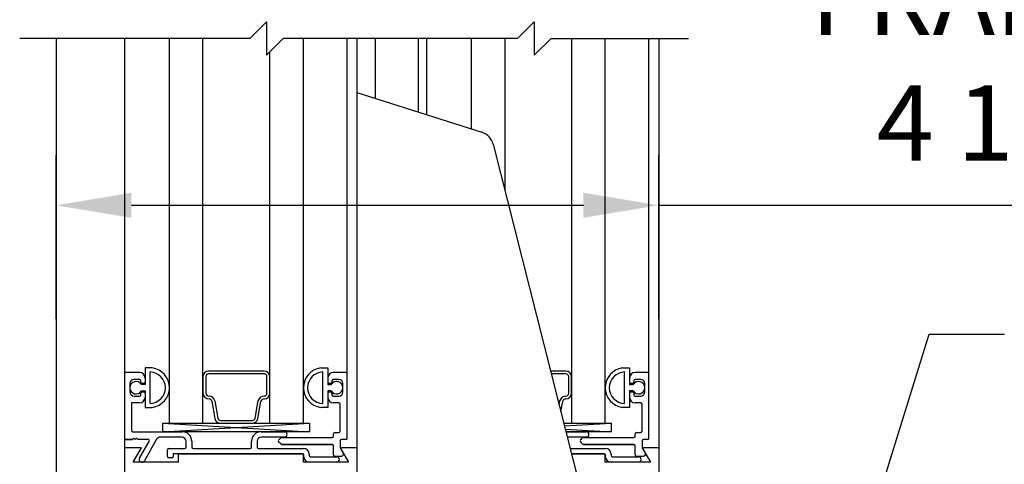
# Model space of a CAD drawing. Extents: x 120 to 1329, y 793 to 1142.
# Drawn here: x 1220 to 1228, y 1082 to 1085 of the extents above; entities that cross this region are included whole.
import ezdxf

# ---------------------------------------------------------------- set-up
doc = ezdxf.new("R2010")
doc.units = 0
doc.header["$MEASUREMENT"] = 0
doc.header["$PDMODE"] = 2
doc.header["$PDSIZE"] = -2
doc.linetypes.add('PHANTOM2', pattern=[1.25, 0.625, -0.125, 0.125, -0.125, 0.125, -0.125])
doc.layers.get('DEFPOINTS').update_dxf_attribs({"linetype": 'CONTINUOUS'})
for name, color, linetype in [('G-DETL-DIMS', 31, 'CONTINUOUS'), ('G-DETL-FINE', 32, 'CONTINUOUS'), ('G-DETL-TEXT', 31, 'CONTINUOUS')]:
    doc.layers.add(name, color=color, linetype=linetype)
doc.styles.get("Standard").update_dxf_attribs({"font": 'romans.shx'})
doc.dimstyles.new('DIM6', dxfattribs={"dimscale": 6, "dimtxt": 0.09375, "dimasz": 0.09375, "dimexe": 0.0625, "dimexo": 0.03125, "dimgap": 0.03125, "dimtad": 1, "dimdec": 3, "dimzin": 4, "dimdsep": 46, "dimlunit": 5, "dimtxsty": 'Standard', "dimcen": -0.0625, "dimadec": 0, "dimazin": 0, "dimtfac": 1, "dimtdec": 3, "dimtofl": 0, "dimtmove": 0, "dimatfit": 3, "dimfxl": 0.06, "dimfrac": 2, "dimtolj": 1, "dimtzin": 4, "dimarcsym": 0})
doc.dimstyles.new('DIM6$7', dxfattribs={"dimscale": 6, "dimtxt": 0.09375, "dimasz": 0.09375, "dimexe": 0.0625, "dimexo": 0.03125, "dimgap": 0.03125, "dimtad": 0, "dimdec": 3, "dimzin": 4, "dimdsep": 46, "dimlunit": 5, "dimtxsty": 'Standard', "dimcen": -0.0625, "dimadec": 0, "dimazin": 0, "dimtfac": 1, "dimtdec": 3, "dimtofl": 0, "dimtmove": 0, "dimatfit": 3, "dimfxl": 0.06, "dimfrac": 2, "dimtolj": 1, "dimtzin": 4, "dimarcsym": 0})

# ---------------------------------------------------------------- blocks, each defined once
blk = doc.blocks.new('*D133')
at = {"layer": 'DEFPOINTS', "color": 0, "transparency": 16777216}
for p in [(1223.0647, 1091.2852), (1233.6837, 1091.2852), (1224.9597, 1071.046)]:
    blk.add_point(p, dxfattribs=at)
at = {"layer": 'G-DETL-DIMS', "color": 0, "lineweight": -2, "transparency": 16777216}
for p, q in [((1223.2522, 1091.2852), (1234.0587, 1091.2852)), ((1233.6837, 1071.6085), (1233.6837, 1090.7227)), ((1225.1472, 1071.046), (1234.0587, 1071.046))]:
    blk.add_line(p, q, dxfattribs=at)
at = {"layer": 'G-DETL-DIMS', "color": 0, "transparency": 16777216}
for points in [[(1233.5899, 1090.7227), (1233.7774, 1090.7227), (1233.6837, 1091.2852)], [(1233.5899, 1071.6085), (1233.7774, 1071.6085), (1233.6837, 1071.046)]]:
    blk.add_solid(points, dxfattribs=at)
at = {"layer": 'G-DETL-DIMS', "color": 0, "transparency": 16777216, "insert": (1233.0676, 1082.8097), "char_height": 0.5625, "attachment_point": 5, "rotation": 90}
blk.add_mtext('\\A1;82 1/2" [2096] CLEAR OPENING', dxfattribs=at)
blk = doc.blocks.new('*D135')
at = {"layer": 'DEFPOINTS', "color": 0, "transparency": 16777216}
for p in [(1224.9599, 1100.2852), (1235.4929, 1100.2852), (1225.0185, 1070.546)]:
    blk.add_point(p, dxfattribs=at)
at = {"layer": 'G-DETL-DIMS', "color": 0, "lineweight": -2, "transparency": 16777216}
for p, q in [((1225.1474, 1100.2852), (1235.8679, 1100.2852)), ((1235.4929, 1071.1085), (1235.4929, 1099.7227)), ((1225.206, 1070.546), (1235.8679, 1070.546))]:
    blk.add_line(p, q, dxfattribs=at)
at = {"layer": 'G-DETL-DIMS', "color": 0, "transparency": 16777216}
for points in [[(1235.3992, 1099.7227), (1235.5867, 1099.7227), (1235.4929, 1100.2852)], [(1235.3992, 1071.1085), (1235.5867, 1071.1085), (1235.4929, 1070.546)]]:
    blk.add_solid(points, dxfattribs=at)
at = {"layer": 'G-DETL-DIMS', "color": 0, "transparency": 16777216, "insert": (1234.8769, 1087.3097), "char_height": 0.5625, "attachment_point": 5, "rotation": 90}
blk.add_mtext('\\A1;92" [2337] PACKAGE HEIGHT', dxfattribs=at)
blk = doc.blocks.new('*D137')
at = {"layer": 'DEFPOINTS', "color": 0, "transparency": 16777216}
for p in [(1224.9597, 1100.5352), (1236.9041, 1100.5352), (1225.0185, 1070.546)]:
    blk.add_point(p, dxfattribs=at)
at = {"layer": 'G-DETL-DIMS', "color": 0, "lineweight": -2, "transparency": 16777216}
for p, q in [((1225.1472, 1100.5352), (1237.2791, 1100.5352)), ((1236.9041, 1071.1085), (1236.9041, 1099.9727)), ((1225.206, 1070.546), (1237.2791, 1070.546))]:
    blk.add_line(p, q, dxfattribs=at)
at = {"layer": 'G-DETL-DIMS', "color": 0, "transparency": 16777216}
for points in [[(1236.8103, 1099.9727), (1236.9978, 1099.9727), (1236.9041, 1100.5352)], [(1236.8103, 1071.1085), (1236.9978, 1071.1085), (1236.9041, 1070.546)]]:
    blk.add_solid(points, dxfattribs=at)
at = {"layer": 'G-DETL-DIMS', "color": 0, "transparency": 16777216, "insert": (1236.4353, 1087.4347), "char_height": 0.5625, "attachment_point": 5, "rotation": 90}
blk.add_mtext('\\A1;ROUGH OPENING', dxfattribs=at)
blk = doc.blocks.new('*D141')
at = {"layer": 'DEFPOINTS', "color": 0, "transparency": 16777216}
for p in [(1224.9597, 1083.63), (1220.4597, 1082.5924), (1224.9597, 1082.5924)]:
    blk.add_point(p, dxfattribs=at)
at = {"layer": 'G-DETL-DIMS', "color": 0, "lineweight": -2, "transparency": 16777216}
for p, q in [((1220.4597, 1082.7799), (1220.4597, 1084.005)), ((1224.9597, 1082.7799), (1224.9597, 1084.005)), ((1221.0222, 1083.63), (1224.3972, 1083.63)), ((1224.9597, 1083.63), (1231.7365, 1083.63))]:
    blk.add_line(p, q, dxfattribs=at)
at = {"layer": 'G-DETL-DIMS', "color": 0, "transparency": 16777216}
for points in [[(1221.0222, 1083.7237), (1221.0222, 1083.5362), (1220.4597, 1083.63)], [(1224.3972, 1083.7237), (1224.3972, 1083.5362), (1224.9597, 1083.63)]]:
    blk.add_solid(points, dxfattribs=at)
at = {"layer": 'G-DETL-DIMS', "color": 0, "transparency": 16777216, "insert": (1228.6294, 1084.7148), "char_height": 0.5625, "attachment_point": 5}
blk.add_mtext('\\A1;FRAME WIDTH\\P4 1/2" [114]', dxfattribs=at)

msp = doc.modelspace()

# ---------------------------------------------------------------- linework, layer by layer
at = {"layer": 'G-DETL-FINE'}
for p, q in [((1220.4597, 1084.8774), (1220.4597, 1076.7833)), ((1220.9709, 1084.8774), (1220.9709, 1081.818)), ((1221.3062, 1082.0005), (1221.3062, 1084.8774)), ((1221.5562, 1082.0005), (1221.5562, 1084.8774)), ((1222.3062, 1082.0005), (1222.3062, 1084.8774)), ((1222.6324, 1082.37), (1222.6324, 1084.8774)), ((1222.7059, 1084.8774), (1222.7059, 1081.818)), ((1223.2247, 1084.8774), (1223.2247, 1084.3085)), ((1223.56, 1084.8774), (1223.56, 1084.2014)), ((1223.81, 1084.8774), (1223.81, 1083.7441)), ((1224.31, 1082.0005), (1224.31, 1084.8774)), ((1224.56, 1082.0005), (1224.56, 1084.8774)), ((1224.8862, 1082.37), (1224.8862, 1084.8774)), ((1224.9597, 1084.8774), (1224.9597, 1081.818)), ((1222.0562, 1082.0005), (1222.0562, 1084.7782)), ((1222.7059, 1084.4742), (1223.6399, 1084.1759)), ((1223.723, 1084.0875), (1224.6944, 1080.2538)), ((1221.1764, 1082.414), (1221.1239, 1082.414)), ((1221.1764, 1082.414), (1221.1239, 1082.414)), ((1221.1239, 1082.414), (1221.1239, 1082.2895)), ((1221.1239, 1082.414), (1221.1239, 1082.2895)), ((1222.4359, 1082.414), (1222.4884, 1082.414)), ((1222.4359, 1082.414), (1222.4884, 1082.414)), ((1222.4884, 1082.414), (1222.4884, 1082.2895)), ((1222.4884, 1082.414), (1222.4884, 1082.2895)), ((1224.6897, 1082.414), (1224.7422, 1082.414)), ((1224.6897, 1082.414), (1224.7422, 1082.414)), ((1224.7422, 1082.414), (1224.7422, 1082.2895)), ((1224.7422, 1082.414), (1224.7422, 1082.2895)), ((1220.9709, 1082.37), (1220.9709, 1081.89)), ((1220.9709, 1082.37), (1220.9709, 1081.89)), ((1221.0829, 1082.38), (1220.9809, 1082.38)), ((1221.0829, 1082.38), (1220.9809, 1082.38)), ((1221.1609, 1082.1488), (1221.1609, 1082.3842)), ((1221.1609, 1082.151), (1221.1609, 1082.3819)), ((1221.5562, 1082.3479), (1221.5562, 1082.2253)), ((1221.5774, 1082.3485), (1221.5773, 1082.2269)), ((1222.0343, 1082.2253), (1222.0343, 1082.3485)), ((1222.0555, 1082.2253), (1222.0555, 1082.3479)), ((1222.4514, 1082.1488), (1222.4514, 1082.3842)), ((1222.4514, 1082.151), (1222.4514, 1082.3819)), ((1222.6224, 1082.38), (1222.5294, 1082.38)), ((1222.6224, 1082.38), (1222.5294, 1082.38)), ((1222.6324, 1081.89), (1222.6324, 1082.37)), ((1222.6324, 1081.89), (1222.6324, 1082.37)), ((1224.2881, 1082.2253), (1224.2881, 1082.3485)), ((1224.3093, 1082.2253), (1224.3093, 1082.3479)), ((1224.7052, 1082.1488), (1224.7052, 1082.3842)), ((1224.7052, 1082.151), (1224.7052, 1082.3819)), ((1224.8762, 1082.38), (1224.7832, 1082.38)), ((1224.8762, 1082.38), (1224.7832, 1082.38)), ((1224.8862, 1081.89), (1224.8862, 1082.37)), ((1224.8862, 1081.89), (1224.8862, 1082.37)), ((1221.0109, 1082.298), (1221.0109, 1082.235)), ((1221.0109, 1082.298), (1221.0109, 1082.235)), ((1221.0829, 1082.329), (1221.0419, 1082.329)), ((1221.0829, 1082.329), (1221.0419, 1082.329)), ((1221.0929, 1082.308), (1221.0929, 1082.319)), ((1221.0929, 1082.308), (1221.0929, 1082.319)), ((1221.1239, 1082.2895), (1221.0979, 1082.2895)), ((1221.1139, 1082.298), (1221.1029, 1082.298)), ((1221.1139, 1082.298), (1221.1029, 1082.298)), ((1221.1239, 1082.339), (1221.1239, 1082.308)), ((1222.4884, 1082.339), (1222.4884, 1082.308)), ((1222.4884, 1082.2895), (1222.5145, 1082.2895)), ((1222.5094, 1082.298), (1222.4984, 1082.298)), ((1222.5094, 1082.298), (1222.4984, 1082.298)), ((1222.5194, 1082.319), (1222.5194, 1082.308)), ((1222.5194, 1082.319), (1222.5194, 1082.308)), ((1222.5704, 1082.329), (1222.5294, 1082.329)), ((1222.5704, 1082.329), (1222.5294, 1082.329)), ((1222.6014, 1082.235), (1222.6014, 1082.298)), ((1222.6014, 1082.235), (1222.6014, 1082.298)), ((1224.7422, 1082.339), (1224.7422, 1082.308)), ((1224.7422, 1082.2895), (1224.7683, 1082.2895)), ((1224.7632, 1082.298), (1224.7522, 1082.298)), ((1224.7632, 1082.298), (1224.7522, 1082.298)), ((1224.7732, 1082.319), (1224.7732, 1082.308)), ((1224.7732, 1082.319), (1224.7732, 1082.308)), ((1224.8242, 1082.329), (1224.7832, 1082.329)), ((1224.8242, 1082.329), (1224.7832, 1082.329)), ((1224.8552, 1082.235), (1224.8552, 1082.298)), ((1224.8552, 1082.235), (1224.8552, 1082.298)), ((1221.0419, 1082.204), (1221.0829, 1082.204)), ((1221.0419, 1082.204), (1221.0829, 1082.204)), ((1221.0929, 1082.214), (1221.0929, 1082.225)), ((1221.0929, 1082.214), (1221.0929, 1082.225)), ((1221.0979, 1082.2435), (1221.1239, 1082.2435)), ((1221.1029, 1082.235), (1221.1139, 1082.235)), ((1221.1029, 1082.235), (1221.1139, 1082.235)), ((1221.1239, 1082.2435), (1221.1239, 1082.119)), ((1221.1239, 1082.2435), (1221.1239, 1082.119)), ((1221.1239, 1082.225), (1221.1239, 1082.194)), ((1222.5145, 1082.2435), (1222.4884, 1082.2435)), ((1222.4884, 1082.2435), (1222.4884, 1082.119)), ((1222.4884, 1082.2435), (1222.4884, 1082.119)), ((1222.4884, 1082.225), (1222.4884, 1082.194)), ((1222.4984, 1082.235), (1222.5094, 1082.235)), ((1222.4984, 1082.235), (1222.5094, 1082.235)), ((1222.5194, 1082.225), (1222.5194, 1082.214)), ((1222.5194, 1082.225), (1222.5194, 1082.214)), ((1222.5294, 1082.204), (1222.5704, 1082.204)), ((1222.5294, 1082.204), (1222.5704, 1082.204)), ((1224.7683, 1082.2435), (1224.7422, 1082.2435)), ((1224.7422, 1082.2435), (1224.7422, 1082.119)), ((1224.7422, 1082.2435), (1224.7422, 1082.119)), ((1224.7422, 1082.225), (1224.7422, 1082.194)), ((1224.7522, 1082.235), (1224.7632, 1082.235)), ((1224.7522, 1082.235), (1224.7632, 1082.235)), ((1224.7732, 1082.225), (1224.7732, 1082.214)), ((1224.7732, 1082.225), (1224.7732, 1082.214)), ((1224.7832, 1082.204), (1224.8242, 1082.204)), ((1224.7832, 1082.204), (1224.8242, 1082.204)), ((1221.0829, 1082.153), (1221.0219, 1082.153)), ((1221.0829, 1082.153), (1221.0219, 1082.153)), ((1221.0219, 1082.153), (1221.0219, 1081.948)), ((1221.0219, 1082.153), (1221.0219, 1081.948)), ((1221.6228, 1082.1655), (1221.6457, 1082.0355)), ((1221.6436, 1082.1691), (1221.6665, 1082.0391)), ((1221.9451, 1082.0391), (1221.9683, 1082.1704)), ((1221.966, 1082.0355), (1221.9889, 1082.1655)), ((1222.5714, 1082.153), (1222.5294, 1082.153)), ((1222.5714, 1082.153), (1222.5294, 1082.153)), ((1222.5814, 1081.941), (1222.5814, 1082.143)), ((1222.5814, 1081.941), (1222.5814, 1082.143)), ((1224.2166, 1082.1395), (1224.2221, 1082.1704)), ((1224.2293, 1082.0895), (1224.2427, 1082.1655)), ((1224.8252, 1082.153), (1224.7832, 1082.153)), ((1224.8252, 1082.153), (1224.7832, 1082.153)), ((1224.8352, 1081.941), (1224.8352, 1082.143)), ((1224.8352, 1081.941), (1224.8352, 1082.143)), ((1221.1239, 1082.119), (1221.1764, 1082.119)), ((1221.1239, 1082.119), (1221.1764, 1082.119)), ((1222.4884, 1082.119), (1222.4359, 1082.119)), ((1222.4884, 1082.119), (1222.4359, 1082.119)), ((1224.7422, 1082.119), (1224.6897, 1082.119)), ((1224.7422, 1082.119), (1224.6897, 1082.119)), ((1221.2568, 1082.0005), (1222.3515, 1081.938)), ((1221.2568, 1081.938), (1222.3515, 1082.0005)), ((1221.3062, 1082.0005), (1222.3062, 1082.0005)), ((1221.6874, 1082.0005), (1221.925, 1082.0005)), ((1224.2518, 1082.0005), (1224.56, 1082.0005)), ((1224.2569, 1081.9806), (1224.6053, 1082.0005)), ((1221.0319, 1081.938), (1221.3999, 1081.938)), ((1221.0319, 1081.938), (1221.3999, 1081.938)), ((1221.9909, 1081.938), (1222.1644, 1081.938)), ((1221.9909, 1081.938), (1222.1644, 1081.938)), ((1222.5304, 1081.904), (1222.5304, 1081.921)), ((1222.5304, 1081.904), (1222.5304, 1081.921)), ((1222.5404, 1081.931), (1222.5714, 1081.931)), ((1222.5404, 1081.931), (1222.5714, 1081.931)), ((1224.2627, 1081.9575), (1224.6053, 1081.938)), ((1224.2677, 1081.938), (1224.4182, 1081.938)), ((1224.2677, 1081.938), (1224.4182, 1081.938)), ((1224.7842, 1081.904), (1224.7842, 1081.921)), ((1224.7842, 1081.904), (1224.7842, 1081.921)), ((1224.7942, 1081.931), (1224.8252, 1081.931)), ((1224.7942, 1081.931), (1224.8252, 1081.931)), ((1221.0303, 1081.88), (1220.9809, 1081.88)), ((1220.9809, 1081.88), (1221.0303, 1081.88)), ((1221.0403, 1081.89), (1221.0303, 1081.88)), ((1221.0403, 1081.89), (1221.0303, 1081.88)), ((1221.0503, 1081.88), (1221.0403, 1081.89)), ((1221.0503, 1081.88), (1221.0403, 1081.89)), ((1221.0603, 1081.89), (1221.0503, 1081.88)), ((1221.0603, 1081.89), (1221.0503, 1081.88)), ((1221.0703, 1081.88), (1221.0603, 1081.89)), ((1221.0703, 1081.88), (1221.0603, 1081.89)), ((1221.1467, 1081.88), (1221.0703, 1081.88)), ((1221.1467, 1081.88), (1221.0703, 1081.88)), ((1221.0829, 1081.7407), (1221.1553, 1081.865)), ((1221.2094, 1081.8812), (1221.1185, 1081.7206)), ((1221.3999, 1081.897), (1221.2364, 1081.897)), ((1221.3999, 1081.897), (1221.2364, 1081.897)), ((1221.4309, 1081.822), (1221.4309, 1081.866)), ((1221.4309, 1081.822), (1221.4309, 1081.866)), ((1221.4719, 1081.866), (1221.4719, 1081.822)), ((1221.4719, 1081.866), (1221.4719, 1081.822)), ((1221.9189, 1081.822), (1221.9189, 1081.866)), ((1221.9189, 1081.822), (1221.9189, 1081.866)), ((1221.9599, 1081.866), (1221.9599, 1081.822)), ((1221.9599, 1081.866), (1221.9599, 1081.822)), ((1222.1644, 1081.897), (1221.9909, 1081.897)), ((1222.1644, 1081.897), (1221.9909, 1081.897)), ((1222.1214, 1081.8755), (1222.1369, 1081.891)), ((1222.1214, 1081.8755), (1222.1369, 1081.891)), ((1222.1369, 1081.8459), (1222.1214, 1081.8614)), ((1222.1369, 1081.8459), (1222.1214, 1081.8614)), ((1222.1439, 1081.894), (1222.5204, 1081.894)), ((1222.1439, 1081.894), (1222.5204, 1081.894)), ((1222.5204, 1081.843), (1222.1439, 1081.843)), ((1222.1439, 1081.843), (1222.5204, 1081.843)), ((1222.5304, 1081.765), (1222.5304, 1081.833)), ((1222.5304, 1081.765), (1222.5304, 1081.833)), ((1222.5814, 1081.87), (1222.5814, 1081.8207)), ((1222.5814, 1081.87), (1222.5814, 1081.8207)), ((1222.6224, 1081.88), (1222.5914, 1081.88)), ((1222.6224, 1081.88), (1222.5914, 1081.88)), ((1224.4182, 1081.897), (1224.2781, 1081.897)), ((1224.4182, 1081.897), (1224.2781, 1081.897)), ((1224.3752, 1081.8755), (1224.3907, 1081.891)), ((1224.3752, 1081.8755), (1224.3907, 1081.891)), ((1224.3907, 1081.8459), (1224.3752, 1081.8614)), ((1224.3907, 1081.8459), (1224.3752, 1081.8614)), ((1224.3977, 1081.894), (1224.7742, 1081.894)), ((1224.3977, 1081.894), (1224.7742, 1081.894)), ((1224.7742, 1081.843), (1224.3977, 1081.843)), ((1224.3977, 1081.843), (1224.7742, 1081.843)), ((1224.7842, 1081.765), (1224.7842, 1081.833)), ((1224.7842, 1081.765), (1224.7842, 1081.833)), ((1224.8352, 1081.87), (1224.8352, 1081.8207)), ((1224.8352, 1081.87), (1224.8352, 1081.8207)), ((1224.8762, 1081.88), (1224.8452, 1081.88)), ((1224.8762, 1081.88), (1224.8452, 1081.88)), ((1220.9709, 1081.818), (1220.9709, 1079.818)), ((1221.0964, 1081.818), (1220.9709, 1081.818)), ((1221.0964, 1081.818), (1220.9709, 1081.818)), ((1221.0341, 1081.71), (1221.0964, 1081.818)), ((1221.0341, 1081.71), (1221.0964, 1081.818)), ((1221.2919, 1081.752), (1221.2919, 1081.802)), ((1221.2919, 1081.752), (1221.2919, 1081.802)), ((1221.3019, 1081.812), (1221.4209, 1081.812)), ((1221.3019, 1081.812), (1221.4209, 1081.812)), ((1222.2989, 1081.773), (1221.3329, 1081.773)), ((1222.2989, 1081.773), (1221.3329, 1081.773)), ((1221.3329, 1081.773), (1221.3329, 1081.752)), ((1221.3329, 1081.773), (1221.3329, 1081.752)), ((1222.3069, 1081.771), (1221.3709, 1081.771)), ((1222.3069, 1081.771), (1221.3709, 1081.771)), ((1221.3709, 1081.771), (1221.3709, 1081.71)), ((1221.3709, 1081.771), (1221.3709, 1081.71)), ((1221.4819, 1081.812), (1221.9089, 1081.812)), ((1221.4819, 1081.812), (1221.9089, 1081.812)), ((1221.9699, 1081.812), (1222.3089, 1081.812)), ((1221.9699, 1081.812), (1222.3089, 1081.812)), ((1222.3069, 1081.71), (1222.3069, 1081.771)), ((1222.3069, 1081.71), (1222.3069, 1081.771)), ((1222.3089, 1081.751), (1222.3089, 1081.763)), ((1222.3089, 1081.751), (1222.3089, 1081.763)), ((1222.3499, 1081.771), (1222.3499, 1081.761)), ((1222.3499, 1081.771), (1222.3499, 1081.761)), ((1222.5404, 1081.755), (1222.5901, 1081.755)), ((1222.5404, 1081.755), (1222.5901, 1081.755)), ((1222.7059, 1081.818), (1222.5814, 1081.818)), ((1222.7059, 1081.818), (1222.5814, 1081.818)), ((1222.5814, 1081.818), (1222.6438, 1081.71)), ((1222.5814, 1081.818), (1222.6438, 1081.71)), ((1222.5828, 1081.8157), (1222.604, 1081.779)), ((1222.7059, 1081.818), (1222.7059, 1079.818)), ((1224.2996, 1081.812), (1224.5627, 1081.812)), ((1224.2996, 1081.812), (1224.5627, 1081.812)), ((1224.5527, 1081.773), (1224.3095, 1081.773)), ((1224.5527, 1081.773), (1224.3095, 1081.773)), ((1224.5607, 1081.771), (1224.31, 1081.771)), ((1224.5607, 1081.771), (1224.31, 1081.771)), ((1224.5607, 1081.71), (1224.5607, 1081.771)), ((1224.5607, 1081.71), (1224.5607, 1081.771)), ((1224.5627, 1081.751), (1224.5627, 1081.763)), ((1224.5627, 1081.751), (1224.5627, 1081.763)), ((1224.6037, 1081.771), (1224.6037, 1081.761)), ((1224.6037, 1081.771), (1224.6037, 1081.761)), ((1224.7942, 1081.755), (1224.8439, 1081.755)), ((1224.7942, 1081.755), (1224.8439, 1081.755)), ((1224.9597, 1081.818), (1224.8352, 1081.818)), ((1224.9597, 1081.818), (1224.8352, 1081.818)), ((1224.8352, 1081.818), (1224.8976, 1081.71)), ((1224.8352, 1081.818), (1224.8976, 1081.71)), ((1224.8366, 1081.8157), (1224.8578, 1081.779)), ((1224.9597, 1081.818), (1224.9597, 1079.818)), ((1221.3709, 1081.71), (1221.0341, 1081.71)), ((1221.3709, 1081.71), (1221.0341, 1081.71)), ((1221.3229, 1081.742), (1221.3019, 1081.742)), ((1221.3229, 1081.742), (1221.3019, 1081.742)), ((1222.6438, 1081.71), (1222.3069, 1081.71)), ((1222.6438, 1081.71), (1222.3069, 1081.71)), ((1222.5544, 1081.71), (1222.3499, 1081.71)), ((1222.3599, 1081.751), (1222.5544, 1081.751)), ((1222.3599, 1081.751), (1222.5544, 1081.751)), ((1224.8976, 1081.71), (1224.5607, 1081.71)), ((1224.8976, 1081.71), (1224.5607, 1081.71)), ((1224.8082, 1081.71), (1224.6037, 1081.71)), ((1224.6137, 1081.751), (1224.8082, 1081.751)), ((1224.6137, 1081.751), (1224.8082, 1081.751))]:
    msp.add_line(p, q, dxfattribs=at)
at = {"layer": 'G-DETL-FINE', "linetype": 'PHANTOM2'}
for p, q in [((1222.8447, 1084.4299), (1222.8447, 1084.8774)), ((1223.1647, 1084.3276), (1223.1647, 1084.8774))]:
    msp.add_line(p, q, dxfattribs=at)
at = {"layer": 'G-DETL-FINE'}
for points in [[(1222.0132, 1082.3696), (1221.5984, 1082.3696)], [(1222.0134, 1082.3902), (1221.5985, 1082.3902)], [(1224.2672, 1082.3902), (1224.1531, 1082.3902)], [(1224.267, 1082.3696), (1224.1583, 1082.3696)], [(1221.6874, 1082.0216), (1221.9243, 1082.0216)], [(1224.2518, 1082.0005), (1224.6053, 1082.0005), (1224.6053, 1081.938), (1224.2677, 1081.938)]]:
    msp.add_lwpolyline(points, dxfattribs=at)
msp.add_lwpolyline([(1221.2568, 1082.0005), (1222.3515, 1082.0005), (1222.3515, 1081.938), (1221.2568, 1081.938)], close=True, dxfattribs=at)
for centre, radius, start, end in [((1223.6018, 1084.0568), 0.125, 14.21972, 72.28259), ((1221.1575, 1082.2665), 0.1487, 277.32634, 82.67366), ((1221.1575, 1082.2665), 0.1487, 277.32634, 82.67366), ((1222.4549, 1082.2665), 0.1487, 97.32634, 262.67366), ((1222.4549, 1082.2665), 0.1487, 97.32634, 262.67366), ((1224.7087, 1082.2665), 0.1487, 97.32634, 262.67366), ((1224.7087, 1082.2665), 0.1487, 97.32634, 262.67366), ((1220.9809, 1082.37), 0.01, 90, 180), ((1220.9809, 1082.37), 0.01, 90, 180), ((1221.0829, 1082.339), 0.041, 0, 90), ((1221.0829, 1082.339), 0.041, 0, 90), ((1221.1574, 1082.2665), 0.1178, 271.70856, 88.29144), ((1222.4549, 1082.2665), 0.1178, 91.70856, 268.29144), ((1222.5294, 1082.339), 0.041, 90, 180), ((1222.5294, 1082.339), 0.041, 90, 180), ((1222.6224, 1082.37), 0.01, 0, 90), ((1222.6224, 1082.37), 0.01, 0, 90), ((1224.7087, 1082.2665), 0.1178, 91.70856, 268.29144), ((1224.7832, 1082.339), 0.041, 90, 180), ((1224.7832, 1082.339), 0.041, 90, 180), ((1224.8762, 1082.37), 0.01, 0, 90), ((1224.8762, 1082.37), 0.01, 0, 90), ((1221.0419, 1082.298), 0.031, 90, 180), ((1221.0419, 1082.298), 0.031, 90, 180), ((1221.0574, 1082.2665), 0.0465, 29.64494, 330.35506), ((1221.0829, 1082.319), 0.01, 0, 90), ((1221.0829, 1082.319), 0.01, 0, 90), ((1221.1029, 1082.308), 0.01, 180, 270), ((1221.1029, 1082.308), 0.01, 180, 270), ((1221.1139, 1082.308), 0.01, 270, 0), ((1222.4984, 1082.308), 0.01, 180, 270), ((1222.4984, 1082.308), 0.01, 180, 270), ((1222.5094, 1082.308), 0.01, 270, 0), ((1222.5094, 1082.308), 0.01, 270, 0), ((1222.5549, 1082.2665), 0.0465, 209.64494, 150.35506), ((1222.5294, 1082.319), 0.01, 90, 180), ((1222.5294, 1082.319), 0.01, 90, 180), ((1222.5704, 1082.298), 0.031, 0, 90), ((1222.5704, 1082.298), 0.031, 0, 90), ((1224.7522, 1082.308), 0.01, 180, 270), ((1224.7522, 1082.308), 0.01, 180, 270), ((1224.7632, 1082.308), 0.01, 270, 0), ((1224.7632, 1082.308), 0.01, 270, 0), ((1224.8087, 1082.2665), 0.0465, 209.64494, 150.35506), ((1224.7832, 1082.319), 0.01, 90, 180), ((1224.7832, 1082.319), 0.01, 90, 180), ((1224.8242, 1082.298), 0.031, 0, 90), ((1224.8242, 1082.298), 0.031, 0, 90), ((1221.0419, 1082.235), 0.031, 180, 270), ((1221.0419, 1082.235), 0.031, 180, 270), ((1221.0829, 1082.214), 0.01, 270, 0), ((1221.0829, 1082.214), 0.01, 270, 0), ((1221.0829, 1082.194), 0.041, 270, 0), ((1221.0829, 1082.194), 0.041, 270, 0), ((1221.1029, 1082.225), 0.01, 90, 180), ((1221.1029, 1082.225), 0.01, 90, 180), ((1221.1139, 1082.225), 0.01, 0, 90), ((1221.1139, 1082.225), 0.01, 0, 90), ((1222.4984, 1082.225), 0.01, 90, 180), ((1222.4984, 1082.225), 0.01, 90, 180), ((1222.5294, 1082.194), 0.041, 180, 270), ((1222.5294, 1082.194), 0.041, 180, 270), ((1222.5094, 1082.225), 0.01, 0, 90), ((1222.5094, 1082.225), 0.01, 0, 90), ((1222.5294, 1082.214), 0.01, 180, 270), ((1222.5294, 1082.214), 0.01, 180, 270), ((1222.5704, 1082.235), 0.031, 270, 0), ((1222.5704, 1082.235), 0.031, 270, 0), ((1224.7522, 1082.225), 0.01, 90, 180), ((1224.7522, 1082.225), 0.01, 90, 180), ((1224.7832, 1082.194), 0.041, 180, 270), ((1224.7832, 1082.194), 0.041, 180, 270), ((1224.7632, 1082.225), 0.01, 0, 90), ((1224.7632, 1082.225), 0.01, 0, 90), ((1224.7832, 1082.214), 0.01, 180, 270), ((1224.7832, 1082.214), 0.01, 180, 270), ((1224.8242, 1082.235), 0.031, 270, 0), ((1224.8242, 1082.235), 0.031, 270, 0), ((1222.5714, 1082.143), 0.01, 0, 90), ((1222.5714, 1082.143), 0.01, 0, 90), ((1224.8252, 1082.143), 0.01, 0, 90), ((1224.8252, 1082.143), 0.01, 0, 90), ((1221.0319, 1081.948), 0.01, 180, 270), ((1221.0319, 1081.948), 0.01, 180, 270), ((1221.3999, 1081.866), 0.072, 0, 90), ((1221.3999, 1081.866), 0.072, 0, 90), ((1221.9909, 1081.866), 0.072, 90, 180), ((1221.9909, 1081.866), 0.072, 90, 180), ((1222.1644, 1081.9175), 0.0205, 270, 90), ((1222.1644, 1081.9175), 0.0205, 270, 90), ((1222.5204, 1081.904), 0.01, 270, 0), ((1222.5204, 1081.904), 0.01, 270, 0), ((1222.5404, 1081.921), 0.01, 90, 180), ((1222.5404, 1081.921), 0.01, 90, 180), ((1222.5714, 1081.941), 0.01, 270, 0), ((1222.5714, 1081.941), 0.01, 270, 0), ((1224.4182, 1081.9175), 0.0205, 270, 90), ((1224.4182, 1081.9175), 0.0205, 270, 90), ((1224.7742, 1081.904), 0.01, 270, 0), ((1224.7742, 1081.904), 0.01, 270, 0), ((1224.7942, 1081.921), 0.01, 90, 180), ((1224.7942, 1081.921), 0.01, 90, 180), ((1224.8252, 1081.941), 0.01, 270, 0), ((1224.8252, 1081.941), 0.01, 270, 0), ((1220.9809, 1081.89), 0.01, 180, 270), ((1220.9809, 1081.89), 0.01, 180, 270), ((1221.1467, 1081.87), 0.01, 330, 90), ((1221.1467, 1081.87), 0.01, 330, 90), ((1221.2364, 1081.866), 0.031, 90, 150.65029), ((1221.2364, 1081.866), 0.031, 90, 150.65029), ((1221.3999, 1081.866), 0.031, 0, 90), ((1221.3999, 1081.866), 0.031, 0, 90), ((1221.9909, 1081.866), 0.031, 90, 180), ((1221.9909, 1081.866), 0.031, 90, 180), ((1222.1284, 1081.8685), 0.01, 135, 225), ((1222.1284, 1081.8685), 0.01, 135, 225), ((1222.1439, 1081.884), 0.01, 90, 135), ((1222.1439, 1081.884), 0.01, 90, 135), ((1222.1439, 1081.853), 0.01, 225, 270), ((1222.1439, 1081.853), 0.01, 225, 270), ((1222.5204, 1081.833), 0.01, 0, 90), ((1222.5204, 1081.833), 0.01, 0, 90), ((1222.5914, 1081.87), 0.01, 90, 180), ((1222.5914, 1081.87), 0.01, 90, 180), ((1222.6224, 1081.89), 0.01, 270, 0), ((1222.6224, 1081.89), 0.01, 270, 0), ((1224.3822, 1081.8685), 0.01, 135, 225), ((1224.3822, 1081.8685), 0.01, 135, 225), ((1224.3977, 1081.884), 0.01, 90, 135), ((1224.3977, 1081.884), 0.01, 90, 135), ((1224.3977, 1081.853), 0.01, 225, 270), ((1224.3977, 1081.853), 0.01, 225, 270), ((1224.7742, 1081.833), 0.01, 0, 90), ((1224.7742, 1081.833), 0.01, 0, 90), ((1224.8452, 1081.87), 0.01, 90, 180), ((1224.8452, 1081.87), 0.01, 90, 180), ((1224.8762, 1081.89), 0.01, 270, 0), ((1224.8762, 1081.89), 0.01, 270, 0), ((1221.3019, 1081.802), 0.01, 90, 180), ((1221.3019, 1081.802), 0.01, 90, 180), ((1221.3019, 1081.752), 0.01, 180, 270), ((1221.3019, 1081.752), 0.01, 180, 270), ((1221.3229, 1081.752), 0.01, 270, 0), ((1221.3229, 1081.752), 0.01, 270, 0), ((1221.4209, 1081.822), 0.01, 270, 0), ((1221.4209, 1081.822), 0.01, 270, 0), ((1221.4819, 1081.822), 0.01, 180, 270), ((1221.4819, 1081.822), 0.01, 180, 270), ((1221.9089, 1081.822), 0.01, 270, 0), ((1221.9089, 1081.822), 0.01, 270, 0), ((1221.9699, 1081.822), 0.01, 180, 270), ((1221.9699, 1081.822), 0.01, 180, 270), ((1222.2989, 1081.763), 0.01, 0, 90), ((1222.2989, 1081.763), 0.01, 0, 90), ((1222.3089, 1081.771), 0.041, 0, 90), ((1222.3089, 1081.771), 0.041, 0, 90), ((1222.3599, 1081.761), 0.01, 180, 270), ((1222.3599, 1081.761), 0.01, 180, 270), ((1222.5404, 1081.765), 0.01, 180, 270), ((1222.5404, 1081.765), 0.01, 180, 270), ((1222.5914, 1081.8207), 0.01, 180, 210), ((1222.5914, 1081.8207), 0.01, 180, 210), ((1222.5901, 1081.771), 0.016, 270, 30), ((1222.5901, 1081.771), 0.016, 270, 30), ((1224.5527, 1081.763), 0.01, 0, 90), ((1224.5527, 1081.763), 0.01, 0, 90), ((1224.5627, 1081.771), 0.041, 0, 90), ((1224.5627, 1081.771), 0.041, 0, 90), ((1224.6137, 1081.761), 0.01, 180, 270), ((1224.6137, 1081.761), 0.01, 180, 270), ((1224.7942, 1081.765), 0.01, 180, 270), ((1224.7942, 1081.765), 0.01, 180, 270), ((1224.8452, 1081.8207), 0.01, 180, 210), ((1224.8452, 1081.8207), 0.01, 180, 210), ((1224.8439, 1081.771), 0.016, 270, 30), ((1224.8439, 1081.771), 0.016, 270, 30), ((1221.1006, 1081.7304), 0.0204, 150, 331.30059), ((1222.3499, 1081.751), 0.041, 180, 270), ((1222.3499, 1081.751), 0.041, 180, 270), ((1222.5544, 1081.7305), 0.0205, 270, 90), ((1222.5544, 1081.7305), 0.0205, 270, 90), ((1224.6037, 1081.751), 0.041, 180, 270), ((1224.6037, 1081.751), 0.041, 180, 270), ((1224.8082, 1081.7305), 0.0205, 270, 90), ((1224.8082, 1081.7305), 0.0205, 270, 90)]:
    msp.add_arc(centre, radius, start, end, dxfattribs=at)
for centre, major_axis, start_param, end_param in [((1221.5985, 1082.3479), (-0.0299, 0.0299), -0.785398, 0.785398), ((1221.5985, 1082.3485), (-0.015, 0.015), -0.779816, 0.784878), ((1222.0131, 1082.3485), (-0.015, 0.015), 3.926991, 5.492725), ((1222.0131, 1082.3479), (-0.0299, 0.0299), 3.926991, 5.492725), ((1224.2669, 1082.3485), (-0.015, 0.015), 3.926991, 5.492725), ((1224.2669, 1082.3479), (-0.0299, 0.0299), 3.926991, 5.492725), ((1221.6019, 1082.2288), (-0.0324, 0.0324), 0.862702, 2.356194), ((1221.6019, 1082.2288), (-0.0175, 0.0175), 0.862702, 2.356194), ((1221.6019, 1082.1618), (-0.0299, 0.0299), 4.101524, 5.497787), ((1222.0131, 1082.1574), (-0.033, 0.033), -0.785398, 0.502516), ((1222.0131, 1082.2253), (0.015, 0.015), 3.926991, 5.497787), ((1222.0131, 1082.2253), (0.0299, 0.0299), 3.926991, 5.497787), ((1224.2669, 1082.1574), (-0.033, 0.033), -0.785398, 0.502516), ((1224.2669, 1082.2253), (0.015, 0.015), 3.926991, 5.497787), ((1224.2669, 1082.2253), (0.0299, 0.0299), 3.926991, 5.497787), ((1221.6019, 1082.1618), (-0.015, 0.015), 4.101524, 5.497787), ((1222.0131, 1082.1574), (0.0181, 0.0181), 0.785398, 2.035101), ((1224.2669, 1082.1574), (0.0181, 0.0181), 0.785398, 2.035101), ((1221.6874, 1082.0428), (0.0299, 0.0299), 2.530727, 3.926991), ((1221.6874, 1082.0428), (-0.015, 0.015), 0.959931, 2.356194), ((1221.9243, 1082.0428), (0.015, 0.015), 3.926991, 5.323254), ((1221.9243, 1082.0428), (-0.0299, 0.0299), 2.356194, 3.752458)]:
    msp.add_ellipse(centre, major_axis=major_axis, ratio=1, start_param=start_param, end_param=end_param, dxfattribs=at)
at = {"layer": 'G-DETL-TEXT'}
for p, q in [((1221.9054, 1084.8774), (1222.0304, 1085.0024)), ((1222.0304, 1085.0024), (1222.0304, 1084.7524)), ((1223.9054, 1084.8774), (1224.0304, 1085.0024)), ((1224.0304, 1085.0024), (1224.0304, 1084.7524)), ((1221.9054, 1084.8774), (1220.1874, 1084.8774)), ((1222.0304, 1084.7524), (1222.1554, 1084.8774)), ((1223.9054, 1084.8774), (1222.1554, 1084.8774)), ((1224.0304, 1084.7524), (1224.1554, 1084.8774)), ((1224.1554, 1084.8774), (1225.182, 1084.8774))]:
    msp.add_line(p, q, dxfattribs=at)

# ---------------------------------------------------------------- dimensions: what is measured, and where the dimension line sits
at = {"layer": 'G-DETL-DIMS'}
for base, p1, p2, text, picture, middle in [((1236.9041, 1100.5352), (1225.0185, 1070.546), (1224.9597, 1100.5352), 'ROUGH OPENING', '*D137', (1236.9041, 1087.4347)), ((1235.4929, 1100.2852), (1225.0185, 1070.546), (1224.9599, 1100.2852), '92" [2337] PACKAGE HEIGHT', '*D135', (1235.4929, 1087.3097)), ((1233.6837, 1091.2852), (1224.9597, 1071.046), (1223.0647, 1091.2852), '82 1/2" [2096] CLEAR OPENING', '*D133', (1233.6837, 1082.8097))]:
    dim = msp.add_linear_dim(base=base, p1=p1, p2=p2, angle=90, text=text, dimstyle='DIM6', override={"dimpost": '"'}, dxfattribs=at)
    dim.commit()
    dim.dimension.update_dxf_attribs({"geometry": picture, "text_midpoint": middle, "dimtype": 160})
dim = msp.add_linear_dim(base=(1224.9597, 1083.63), p1=(1220.4597, 1082.5924), p2=(1224.9597, 1082.5924), text='FRAME WIDTH\\P<>', dimstyle='DIM6', override={"dimpost": '"'}, dxfattribs=at)
dim.commit()
dim.dimension.update_dxf_attribs({"geometry": '*D141', "text_midpoint": (1228.6294, 1083.63), "dimtype": 160})

# ---------------------------------------------------------------- leaders
at = {"layer": 'G-DETL-DIMS', "annotation_type": 0, "has_hookline": 1, "hookline_direction": 0, "text_width": 2.6786}
msp.add_leader([(1226.1021, 1079.8439), (1226.9788, 1082.6659), (1227.5413, 1082.6659)], dimstyle='DIM6$7', override={"dimgap": 0.03125, "dimtad": 0}, dxfattribs=at)

doc.saveas('drawing.dxf')
